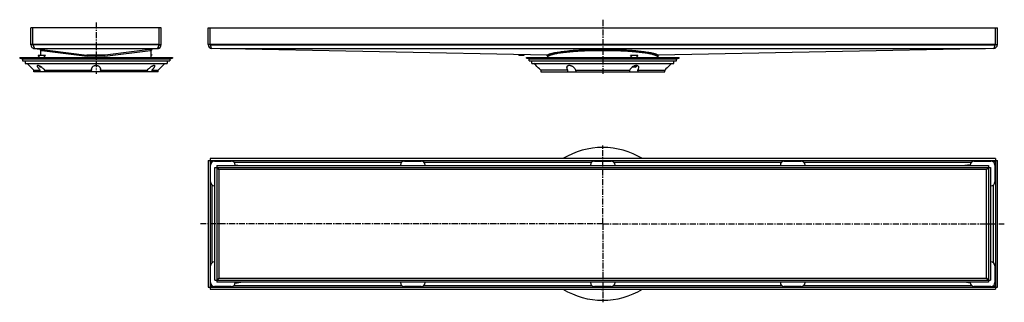
# Model space of a CAD drawing. Units: millimetres. Extents: x -389 to 609, y -108 to 178.
import ezdxf

# ---------------------------------------------------------------- set-up
doc = ezdxf.new("R2010")
doc.units = ezdxf.units.MM
doc.header["$LTSCALE"] = 16.335
doc.linetypes.add('CENTER', pattern=[0.6, 0.375, -0.075, 0.075, -0.075])
doc.layers.get('0').update_dxf_attribs({"linetype": 'CONTINUOUS'})
doc.layers.add('AXES', color=7, linetype='CONTINUOUS')

msp = doc.modelspace()

# ---------------------------------------------------------------- linework, layer by layer
at = {"color": 7, "linetype": 'Continuous'}
for p, q in [((-377.15, 152.63), (-377.15, 169.86)), ((-245.15, 169.86), (-377.15, 169.86)), ((-375.15, 152.63), (-375.15, 169.86)), ((-247.15, 152.63), (-247.15, 169.86)), ((-245.15, 152.63), (-245.15, 169.86)), ((-197.6, 152.82), (-197.6, 169.86)), ((-197.6, 169.86), (602.4, 169.86)), ((-195.6, 152.82), (-195.6, 169.86)), ((600.4, 152.82), (600.4, 169.86)), ((602.4, 152.82), (602.4, 169.86)), ((-375.15, 152.86), (-377.15, 152.86)), ((-375.15, 152.63), (-377.15, 152.63)), ((-375.15, 152.86), (-375.13, 152.82)), ((-374.3, 150.4), (-374.62, 148.91)), ((-248, 150.4), (-247.68, 148.91)), ((-247.18, 152.82), (-247.15, 152.86)), ((-247.15, 152.86), (-245.15, 152.86)), ((-247.15, 152.63), (-245.15, 152.63)), ((-195.6, 152.86), (-197.6, 152.86)), ((-195.6, 152.82), (-197.6, 152.82)), ((600.4, 152.86), (602.4, 152.86)), ((600.4, 152.82), (602.4, 152.82)), ((-373.64, 148.66), (-320.31, 142.08)), ((-373.21, 148.83), (-373.21, 148.82)), ((-373.15, 148.82), (-373.21, 148.82)), ((-373.18, 148.82), (-373.15, 148.82)), ((-367.15, 141.86), (-367.15, 146.86)), ((-248.66, 148.66), (-301.99, 142.08)), ((-255.15, 139.86), (-255.15, 146.86)), ((-255.15, 142.58), (-254.68, 142.52)), ((-255.15, 141.88), (-254.78, 141.82)), ((-254.68, 142.52), (-254.78, 141.82)), ((-249.15, 148.82), (-249.13, 148.82)), ((-249.09, 148.82), (-249.15, 148.82)), ((-249.09, 148.83), (-249.09, 148.82)), ((-194.44, 148.94), (-194.44, 148.91)), ((-194.43, 148.91), (-194.43, 148.91)), ((146.16, 142.08), (-193.68, 148.82)), ((117.4, 142.65), (117.4, 141.82)), ((122.4, 141.82), (117.4, 141.82)), ((122.4, 142.55), (122.4, 141.82)), ((146.4, 141.09), (146.4, 139.86)), ((258.4, 141.09), (258.4, 139.86)), ((598.48, 148.82), (258.64, 142.08)), ((599.24, 148.91), (599.23, 148.94)), ((599.23, 148.91), (599.23, 148.93)), ((-367.74, 129.86), (-368.14, 130.26)), ((-366.77, 130.26), (-368.14, 130.26)), ((-366.25, 129.86), (-367.74, 129.86)), ((232.55, 129.86), (232.29, 130.12)), ((236.15, 130.26), (232.47, 130.26)), ((235.75, 129.86), (232.55, 129.86)), ((235.75, 129.86), (236.15, 130.26)), ((236.15, 131.82), (236.15, 130.26)), ((-197.6, 35.29), (-197.6, -92.71)), ((-197.6, 35.29), (602.4, 35.29)), ((-195.6, 37.29), (-195.6, -94.71)), ((600.4, 37.29), (-195.6, 37.29)), ((-195.1, 13.79), (-195.1, 30.79)), ((-194.22, 34.3), (-194.23, 34.33)), ((-191.1, 34.79), (-174.1, 34.79)), ((-188.6, 30.29), (-188.6, -87.71)), ((-188.6, 30.29), (593.4, 30.29)), ((-170.12, 31.19), (-164.51, 30.29)), ((-170.1, 30.79), (-170.1, 30.29)), ((-2.6, 30.29), (-2.6, 30.79)), ((1.4, 34.79), (18.4, 34.79)), ((22.4, 30.79), (22.4, 30.29)), ((189.9, 30.29), (189.9, 30.79)), ((193.9, 34.79), (210.9, 34.79)), ((214.9, 30.79), (214.9, 30.29)), ((382.4, 30.29), (382.4, 30.79)), ((386.4, 34.79), (403.4, 34.79)), ((407.4, 30.79), (407.4, 30.29)), ((574.92, 31.19), (569.3, 30.29)), ((574.9, 30.29), (574.9, 30.79)), ((578.9, 34.79), (595.9, 34.79)), ((593.4, 30.29), (593.4, -87.71)), ((599.03, 34.33), (599.01, 34.3)), ((599.9, 30.79), (599.9, 13.79)), ((600.4, 37.29), (600.4, -94.71)), ((602.4, -92.71), (602.4, 35.29)), ((-190.6, -85.71), (-190.6, 28.29)), ((-190.6, 28.29), (595.4, 28.29)), ((595.4, 28.29), (595.4, -85.71)), ((-190.6, 9.79), (-191.1, 9.79)), ((595.9, 9.79), (595.4, 9.79)), ((-191.1, -67.21), (-190.6, -67.21)), ((595.4, -67.21), (595.9, -67.21)), ((-195.1, -88.21), (-195.1, -71.21)), ((599.9, -71.21), (599.9, -88.21)), ((-190.6, -85.71), (595.4, -85.71)), ((593.4, -87.71), (-188.6, -87.71)), ((-170.12, -88.62), (-164.51, -87.71)), ((-170.1, -87.71), (-170.1, -88.21)), ((-2.6, -88.21), (-2.6, -87.71)), ((22.4, -87.71), (22.4, -88.21)), ((189.9, -88.21), (189.9, -87.71)), ((214.9, -87.71), (214.9, -88.21)), ((382.4, -88.21), (382.4, -87.71)), ((407.4, -87.71), (407.4, -88.21)), ((574.92, -88.62), (569.3, -87.71)), ((574.9, -88.21), (574.9, -87.71)), ((-197.6, -92.71), (602.4, -92.71)), ((-195.6, -94.71), (600.4, -94.71)), ((-194.23, -91.76), (-194.22, -91.73)), ((-174.1, -92.21), (-191.1, -92.21)), ((18.4, -92.21), (1.4, -92.21)), ((210.9, -92.21), (193.9, -92.21)), ((403.4, -92.21), (386.4, -92.21)), ((595.9, -92.21), (578.9, -92.21)), ((599.01, -91.73), (599.03, -91.76))]:
    msp.add_line(p, q, dxfattribs=at)
at = {"color": 9, "linetype": 'Continuous'}
for p, q in [((-247.15, 152.86), (-375.15, 152.86)), ((-375.13, 152.82), (-247.18, 152.82)), ((600.4, 152.86), (-195.6, 152.86)), ((-195.46, 152.63), (600.25, 152.63)), ((-374.38, 148.82), (-373.21, 148.82)), ((-373.18, 148.82), (-249.13, 148.82)), ((-367.16, 147.09), (-366.25, 146.86)), ((-367.15, 146.86), (-366.25, 146.86)), ((-366.25, 146.86), (-320.21, 141.08)), ((-311.15, 139.86), (-311.15, 142.09)), ((-302.09, 141.08), (-256.05, 146.86)), ((-256.05, 146.86), (-255.14, 147.09)), ((-256.05, 146.86), (-255.15, 146.86)), ((-249.09, 148.82), (-247.92, 148.82)), ((-185.47, 148.66), (590.26, 148.66)), ((146.4, 141.09), (147.14, 141.08)), ((192.39, 146.86), (212.4, 146.86)), ((257.66, 141.08), (258.4, 141.09)), ((-193.64, 34.14), (-193.64, 33.88)), ((-1.51, 33.53), (-171.19, 33.53)), ((190.99, 33.53), (21.31, 33.53)), ((383.49, 33.53), (213.81, 33.53)), ((575.99, 33.53), (406.31, 33.53)), ((598.44, 33.88), (598.44, 34.14)), ((-186.6, 26.29), (-186.6, -83.71)), ((591.4, 26.29), (-186.6, 26.29)), ((591.4, -83.71), (591.4, 26.29)), ((-193.64, 10.7), (-193.64, -68.12)), ((598.44, -68.12), (598.44, 10.7)), ((-186.6, -83.71), (591.4, -83.71)), ((-193.64, -91.3), (-193.64, -91.57)), ((-171.19, -90.96), (-1.51, -90.96)), ((21.31, -90.96), (190.99, -90.96)), ((213.81, -90.96), (383.49, -90.96)), ((406.31, -90.96), (575.99, -90.96)), ((598.44, -91.57), (598.44, -91.3))]:
    msp.add_line(p, q, dxfattribs=at)
at = {"color": 7, "linetype": 'Continuous'}
for points in [[(-368.03, 147.97), (-368.01, 147.96), (-367.98, 147.96), (-367.95, 147.95), (-367.92, 147.95), (-367.89, 147.94), (-367.87, 147.93), (-367.84, 147.92), (-367.81, 147.91), (-367.79, 147.9), (-367.76, 147.89), (-367.73, 147.88), (-367.71, 147.87), (-367.68, 147.86), (-367.66, 147.84), (-367.63, 147.83), (-367.61, 147.81), (-367.59, 147.8), (-367.56, 147.78), (-367.54, 147.76), (-367.52, 147.75), (-367.5, 147.73), (-367.48, 147.71), (-367.46, 147.69), (-367.44, 147.67), (-367.42, 147.65), (-367.4, 147.63), (-367.38, 147.6), (-367.36, 147.58), (-367.34, 147.56), (-367.33, 147.54), (-367.31, 147.51), (-367.3, 147.49), (-367.28, 147.46), (-367.27, 147.44), (-367.26, 147.41), (-367.25, 147.39), (-367.23, 147.36), (-367.22, 147.33), (-367.21, 147.31), (-367.2, 147.28), (-367.2, 147.25), (-367.19, 147.23), (-367.18, 147.2), (-367.18, 147.17), (-367.17, 147.14), (-367.17, 147.11), (-367.16, 147.09)], [(-255.14, 147.09), (-255.13, 147.11), (-255.13, 147.14), (-255.12, 147.17), (-255.12, 147.2), (-255.11, 147.23), (-255.1, 147.25), (-255.1, 147.28), (-255.09, 147.31), (-255.08, 147.33), (-255.07, 147.36), (-255.06, 147.39), (-255.04, 147.41), (-255.03, 147.44), (-255.02, 147.46), (-255, 147.49), (-254.99, 147.51), (-254.97, 147.54), (-254.96, 147.56), (-254.94, 147.58), (-254.92, 147.6), (-254.9, 147.63), (-254.88, 147.65), (-254.87, 147.67), (-254.85, 147.69), (-254.82, 147.71), (-254.8, 147.73), (-254.78, 147.75), (-254.76, 147.76), (-254.74, 147.78), (-254.71, 147.8), (-254.69, 147.81), (-254.67, 147.83), (-254.64, 147.84), (-254.62, 147.86), (-254.59, 147.87), (-254.57, 147.88), (-254.54, 147.89), (-254.51, 147.9), (-254.49, 147.91), (-254.46, 147.92), (-254.43, 147.93), (-254.41, 147.94), (-254.38, 147.95), (-254.35, 147.95), (-254.32, 147.96), (-254.29, 147.96), (-254.27, 147.97)]]:
    msp.add_lwpolyline(points, dxfattribs=at)
for centre, radius, start, end in [((-373.15, 152.63), 4, 180, 262.96315), ((-373.15, 152.63), 2, 180, 222.61852), ((-249.15, 152.63), 4, 277.03685, 360), ((-249.15, 152.63), 2, 317.38148, 360), ((-193.6, 152.82), 4, 180, 268.86287), ((-193.6, 152.82), 2, 180, 220.92026), ((598.4, 152.82), 4, 271.13713, 360), ((598.4, 152.82), 2, 319.08027, 360), ((-373.15, 149.24), 0.417, 255.29671, 262.53848), ((-373.15, 149.22), 0.396, 262.6004, 266.35571), ((-369.15, 146.86), 2, 0, 6.50901), ((-253.15, 146.86), 2, 173.49099, 180), ((-249.15, 149.22), 0.399, 273.651, 281.13506), ((-249.16, 149.24), 0.422, 281.09671, 284.6903), ((145.4, 141.09), 1, 0, 88.86287), ((259.4, 141.09), 1, 91.13713, 180), ((-191.1, 30.79), 4, 90, 180), ((-174.1, 30.79), 4, 0, 90), ((1.4, 30.79), 4, 90, 180), ((18.4, 30.79), 4, 0, 90), ((193.9, 30.79), 4, 90, 180), ((210.9, 30.79), 4, 0, 90), ((386.4, 30.79), 4, 90, 180), ((403.4, 30.79), 4, 0, 90), ((578.9, 30.79), 4, 90, 180), ((595.9, 30.79), 4, 0, 90), ((-191.1, 13.79), 4, 180, 270), ((595.9, 13.79), 4, 270, 360), ((-191.1, -71.21), 4, 90, 180), ((595.9, -71.21), 4, 0, 90), ((-191.1, -88.21), 4, 180, 270), ((-174.1, -88.21), 4, 270, 360), ((1.4, -88.21), 4, 180, 270), ((18.4, -88.21), 4, 270, 360), ((193.9, -88.21), 4, 180, 270), ((210.9, -88.21), 4, 270, 360), ((386.4, -88.21), 4, 180, 270), ((403.4, -88.21), 4, 270, 360), ((578.9, -88.21), 4, 180, 270), ((595.9, -88.21), 4, 270, 360)]:
    msp.add_arc(centre, radius, start, end, dxfattribs=at)
at = {"color": 9, "linetype": 'Continuous'}
for centre, radius, start, end in [((-311.19, -2686.51), 2828.6, 89.99921, 90.18482), ((-311.19, -2588.57), 2729.66, 89.99918, 90.18941), ((-311.14, -2705.07), 2847.16, 89.81579, 90.00019), ((-311.14, -2606.73), 2747.82, 89.81122, 90.0002), ((202.4, -306.92), 454.88, 88.71738, 91.28262), ((202.4, -72.49), 219.58, 87.38885, 92.61115)]:
    msp.add_arc(centre, radius, start, end, dxfattribs=at)
at = {"color": 7, "linetype": 'Continuous'}
for centre, start_param, end_param in [((-284.69, 33.29), 0.434664, 0.442679), ((689.48, 33.29), 2.698914, 2.706929), ((-284.69, -90.71), -0.442679, -0.434664), ((689.48, -90.71), -2.706929, -2.698914)]:
    msp.add_ellipse(centre, major_axis=(100.76, 0), ratio=0.019849, start_param=start_param, end_param=end_param, dxfattribs=at)
for points, knots in [([(-375.13, 152.82), (-375.05, 152.58), (-374.89, 152.09), (-374.66, 151.38), (-374.46, 150.82), (-374.3, 150.4), (-374.19, 150.12), (-374.07, 149.86), (-373.96, 149.62), (-373.84, 149.41), (-373.72, 149.23), (-373.61, 149.08), (-373.49, 148.97), (-373.38, 148.88), (-373.29, 148.85), (-373.25, 148.84)], [0, 0, 0, 0, 0.173274, 0.340951, 0.497901, 0.570865, 0.639456, 0.70322, 0.761776, 0.814843, 0.862272, 0.904057, 0.940448, 0.972057, 1, 1, 1, 1]), ([(-249.05, 148.84), (-249.01, 148.85), (-248.92, 148.88), (-248.81, 148.97), (-248.69, 149.08), (-248.58, 149.23), (-248.46, 149.41), (-248.34, 149.62), (-248.23, 149.86), (-248.11, 150.12), (-248, 150.4), (-247.84, 150.82), (-247.64, 151.38), (-247.41, 152.09), (-247.25, 152.58), (-247.18, 152.82)], [0, 0, 0, 0, 0.027943, 0.059552, 0.095943, 0.137728, 0.185157, 0.238224, 0.29678, 0.360544, 0.429135, 0.502099, 0.659049, 0.826726, 1, 1, 1, 1]), ([(-195.6, 152.86), (-195.59, 152.84), (-195.54, 152.77), (-195.49, 152.69), (-195.46, 152.63)], [0, 0, 0, 0, 0.250921, 1, 1, 1, 1]), ([(-195.46, 152.63), (-195.34, 152.25), (-195.16, 151.68), (-194.95, 150.94), (-194.81, 150.43), (-194.69, 149.96), (-194.59, 149.55), (-194.5, 149.21), (-194.45, 149), (-194.43, 148.91)], [0, 0, 0, 0, 0.312652, 0.46115, 0.600115, 0.726329, 0.836769, 0.92874, 1, 1, 1, 1]), ([(599.23, 148.93), (599.25, 149.02), (599.3, 149.22), (599.38, 149.56), (599.49, 149.97), (599.61, 150.44), (599.75, 150.95), (599.96, 151.69), (600.13, 152.25), (600.25, 152.63)], [0, 0, 0, 0, 0.072051, 0.164528, 0.275204, 0.401415, 0.540172, 0.688313, 1, 1, 1, 1]), ([(600.25, 152.63), (600.26, 152.65), (600.31, 152.73), (600.36, 152.8), (600.4, 152.86)], [0, 0, 0, 0, 0.249079, 1, 1, 1, 1]), ([(-373.21, 148.82), (-373.26, 148.82), (-373.35, 148.83), (-373.46, 148.84), (-373.56, 148.85), (-373.64, 148.86), (-373.72, 148.87), (-373.81, 148.88), (-373.9, 148.89), (-374, 148.9), (-374.1, 148.9), (-374.2, 148.91), (-374.3, 148.91), (-374.44, 148.91), (-374.55, 148.91), (-374.62, 148.91)], [0, 0, 0, 0, 0.093625, 0.194089, 0.246413, 0.301929, 0.360778, 0.422475, 0.487931, 0.556675, 0.627764, 0.700917, 0.775385, 0.850331, 1, 1, 1, 1]), ([(-320.21, 141.08), (-320.21, 141.14), (-320.2, 141.27), (-320.2, 141.45), (-320.21, 141.62), (-320.22, 141.75), (-320.23, 141.84), (-320.23, 141.9), (-320.24, 141.95), (-320.26, 141.99), (-320.27, 142.03), (-320.28, 142.05), (-320.3, 142.07), (-320.31, 142.08), (-320.31, 142.08)], [0, 0, 0, 0, 0.187845, 0.368537, 0.535542, 0.682878, 0.747533, 0.805432, 0.85613, 0.899301, 0.934786, 0.96271, 0.98377, 1, 1, 1, 1]), ([(-302.09, 141.08), (-302.09, 141.14), (-302.1, 141.27), (-302.1, 141.45), (-302.09, 141.62), (-302.09, 141.75), (-302.08, 141.84), (-302.07, 141.9), (-302.06, 141.95), (-302.04, 141.99), (-302.03, 142.03), (-302.02, 142.05), (-302, 142.07), (-301.99, 142.08), (-301.99, 142.08)], [0, 0, 0, 0, 0.187867, 0.368578, 0.535596, 0.682938, 0.747591, 0.805487, 0.856179, 0.899341, 0.934815, 0.962727, 0.983776, 1, 1, 1, 1]), ([(-247.68, 148.91), (-247.82, 148.91), (-248, 148.91), (-248.21, 148.9), (-248.31, 148.9), (-248.4, 148.89), (-248.49, 148.88), (-248.58, 148.87), (-248.66, 148.86), (-248.74, 148.85), (-248.84, 148.84), (-248.95, 148.83), (-249.04, 148.82), (-249.09, 148.82)], [0, 0, 0, 0, 0.299038, 0.37223, 0.44329, 0.512051, 0.577501, 0.639198, 0.698056, 0.753574, 0.805905, 0.90637, 1, 1, 1, 1]), ([(147.14, 141.08), (147.14, 141.14), (147.12, 141.27), (147.06, 141.46), (146.97, 141.63), (146.85, 141.78), (146.7, 141.91), (146.53, 142), (146.35, 142.06), (146.22, 142.08), (146.16, 142.08)], [0, 0, 0, 0, 0.125425, 0.250958, 0.37646, 0.5018, 0.626868, 0.751595, 0.87596, 1, 1, 1, 1]), ([(257.66, 141.08), (257.66, 141.14), (257.67, 141.27), (257.73, 141.46), (257.82, 141.63), (257.94, 141.78), (258.09, 141.91), (258.26, 142), (258.44, 142.06), (258.57, 142.08), (258.64, 142.08)], [0, 0, 0, 0, 0.125425, 0.250958, 0.37646, 0.501799, 0.626867, 0.751594, 0.87596, 1, 1, 1, 1]), ([(-195.6, 35.26), (-195.6, 35.22), (-195.6, 35.15), (-195.57, 35), (-195.49, 34.81), (-195.34, 34.6), (-195.15, 34.38), (-194.91, 34.17), (-194.63, 33.96), (-194.33, 33.75), (-194.11, 33.61), (-194, 33.54)], [0, 0, 0, 0, 0.044829, 0.090373, 0.186286, 0.292435, 0.41111, 0.542703, 0.686174, 0.839522, 1, 1, 1, 1]), ([(-194.23, 34.33), (-194.28, 34.4), (-194.37, 34.53), (-194.52, 34.72), (-194.67, 34.89), (-194.82, 35.03), (-194.98, 35.14), (-195.13, 35.22), (-195.29, 35.27), (-195.4, 35.29), (-195.46, 35.29)], [0, 0, 0, 0, 0.158068, 0.306597, 0.444716, 0.572135, 0.689387, 0.797883, 0.900221, 1, 1, 1, 1]), ([(-193.96, 33.58), (-193.98, 33.6), (-194.02, 33.63), (-194.07, 33.68), (-194.12, 33.74), (-194.17, 33.79), (-194.21, 33.85), (-194.26, 33.91), (-194.3, 33.98), (-194.33, 34.04), (-194.36, 34.11), (-194.39, 34.18), (-194.41, 34.25), (-194.43, 34.32), (-194.44, 34.4), (-194.44, 34.47), (-194.44, 34.54), (-194.44, 34.59), (-194.44, 34.62)], [0, 0, 0, 0, 0.062492, 0.124944, 0.187364, 0.249766, 0.312154, 0.374534, 0.436933, 0.499358, 0.56183, 0.624331, 0.68687, 0.749449, 0.812068, 0.874705, 0.937353, 1, 1, 1, 1]), ([(-193.64, 34.14), (-193.69, 34.14), (-193.8, 34.16), (-193.95, 34.2), (-194.09, 34.26), (-194.19, 34.3), (-194.23, 34.33)], [0, 0, 0, 0, 0.253389, 0.505109, 0.754202, 1, 1, 1, 1]), ([(-193.85, 33.69), (-193.89, 33.74), (-194.01, 33.94), (-194.13, 34.15), (-194.22, 34.3)], [0, 0, 0, 0, 0.264253, 1, 1, 1, 1]), ([(598.44, 34.14), (598.49, 34.14), (598.59, 34.16), (598.75, 34.2), (598.89, 34.26), (598.98, 34.3), (599.03, 34.33)], [0, 0, 0, 0, 0.253389, 0.505109, 0.754202, 1, 1, 1, 1]), ([(599.01, 34.3), (598.98, 34.25), (598.87, 34.05), (598.74, 33.84), (598.65, 33.69)], [0, 0, 0, 0, 0.235487, 1, 1, 1, 1]), ([(599.24, 34.62), (599.24, 34.57), (599.24, 34.49), (599.23, 34.4), (599.22, 34.32), (599.21, 34.25), (599.18, 34.18), (599.16, 34.11), (599.13, 34.04), (599.09, 33.98), (599.05, 33.91), (599.01, 33.85), (598.96, 33.79), (598.92, 33.74), (598.86, 33.68), (598.81, 33.63), (598.77, 33.6), (598.76, 33.58)], [0, 0, 0, 0, 0.125265, 0.187906, 0.250526, 0.313111, 0.375651, 0.438151, 0.500618, 0.563046, 0.625441, 0.687825, 0.750217, 0.812623, 0.875048, 0.937504, 1, 1, 1, 1]), ([(598.8, 33.54), (598.91, 33.61), (599.12, 33.75), (599.43, 33.96), (599.7, 34.17), (599.94, 34.38), (600.14, 34.6), (600.28, 34.81), (600.36, 35), (600.39, 35.15), (600.4, 35.22), (600.4, 35.26)], [0, 0, 0, 0, 0.160478, 0.313826, 0.457297, 0.588891, 0.707565, 0.813714, 0.909627, 0.955171, 1, 1, 1, 1]), ([(600.25, 35.29), (600.2, 35.29), (600.09, 35.27), (599.93, 35.22), (599.77, 35.14), (599.62, 35.03), (599.47, 34.89), (599.32, 34.72), (599.17, 34.53), (599.07, 34.4), (599.03, 34.33)], [0, 0, 0, 0, 0.099779, 0.202117, 0.310613, 0.427865, 0.555284, 0.693403, 0.841932, 1, 1, 1, 1]), ([(-188.6, 28.29), (-188.6, 28.24), (-188.6, 28.16), (-188.57, 28.03), (-188.52, 27.91), (-188.45, 27.78), (-188.37, 27.66), (-188.26, 27.53), (-188.15, 27.41), (-188.02, 27.28), (-187.87, 27.16), (-187.66, 26.99), (-187.36, 26.78), (-186.99, 26.53), (-186.73, 26.37), (-186.6, 26.29)], [0, 0, 0, 0, 0.042834, 0.086664, 0.132367, 0.180657, 0.232097, 0.287004, 0.345496, 0.407568, 0.473091, 0.541833, 0.687608, 0.841659, 1, 1, 1, 1]), ([(-188.6, 28.29), (-188.56, 28.29), (-188.48, 28.28), (-188.35, 28.25), (-188.22, 28.2), (-188.1, 28.13), (-187.97, 28.05), (-187.85, 27.95), (-187.72, 27.83), (-187.6, 27.7), (-187.47, 27.55), (-187.3, 27.34), (-187.1, 27.05), (-186.85, 26.67), (-186.69, 26.42), (-186.6, 26.29)], [0, 0, 0, 0, 0.042834, 0.086664, 0.132367, 0.180657, 0.232097, 0.287004, 0.345496, 0.407568, 0.473091, 0.541833, 0.687608, 0.841659, 1, 1, 1, 1]), ([(593.4, 28.29), (593.36, 28.29), (593.27, 28.28), (593.14, 28.25), (593.02, 28.2), (592.89, 28.13), (592.77, 28.05), (592.64, 27.95), (592.52, 27.83), (592.39, 27.7), (592.27, 27.55), (592.1, 27.34), (591.89, 27.05), (591.64, 26.67), (591.48, 26.42), (591.4, 26.29)], [0, 0, 0, 0, 0.042834, 0.086664, 0.132367, 0.180657, 0.232097, 0.287004, 0.345496, 0.407568, 0.473091, 0.541833, 0.687608, 0.841659, 1, 1, 1, 1]), ([(593.4, 28.29), (593.4, 28.24), (593.39, 28.16), (593.36, 28.03), (593.31, 27.91), (593.25, 27.78), (593.16, 27.66), (593.06, 27.53), (592.94, 27.41), (592.81, 27.28), (592.66, 27.16), (592.45, 26.99), (592.16, 26.78), (591.79, 26.53), (591.53, 26.37), (591.4, 26.29)], [0, 0, 0, 0, 0.042834, 0.086664, 0.132367, 0.180657, 0.232097, 0.287004, 0.345496, 0.407568, 0.473091, 0.541833, 0.687608, 0.841659, 1, 1, 1, 1]), ([(-188.6, -85.71), (-188.56, -85.71), (-188.48, -85.71), (-188.35, -85.68), (-188.22, -85.63), (-188.1, -85.56), (-187.97, -85.48), (-187.85, -85.38), (-187.72, -85.26), (-187.6, -85.13), (-187.47, -84.98), (-187.3, -84.77), (-187.1, -84.47), (-186.85, -84.1), (-186.69, -83.84), (-186.6, -83.71)], [0, 0, 0, 0, 0.042834, 0.086664, 0.132367, 0.180657, 0.232097, 0.287004, 0.345496, 0.407568, 0.473091, 0.541833, 0.687608, 0.841659, 1, 1, 1, 1]), ([(-188.6, -85.71), (-188.6, -85.67), (-188.6, -85.59), (-188.57, -85.46), (-188.52, -85.34), (-188.45, -85.21), (-188.37, -85.09), (-188.26, -84.96), (-188.15, -84.84), (-188.02, -84.71), (-187.87, -84.59), (-187.66, -84.42), (-187.36, -84.21), (-186.99, -83.96), (-186.73, -83.8), (-186.6, -83.71)], [0, 0, 0, 0, 0.042834, 0.086664, 0.132367, 0.180657, 0.232097, 0.287004, 0.345496, 0.407568, 0.473091, 0.541833, 0.687608, 0.841659, 1, 1, 1, 1]), ([(593.4, -85.71), (593.4, -85.67), (593.39, -85.59), (593.36, -85.46), (593.31, -85.34), (593.25, -85.21), (593.16, -85.09), (593.06, -84.96), (592.94, -84.84), (592.81, -84.71), (592.66, -84.59), (592.45, -84.42), (592.16, -84.21), (591.79, -83.96), (591.53, -83.8), (591.4, -83.71)], [0, 0, 0, 0, 0.042834, 0.086664, 0.132367, 0.180657, 0.232097, 0.287004, 0.345496, 0.407568, 0.473091, 0.541833, 0.687608, 0.841659, 1, 1, 1, 1]), ([(593.4, -85.71), (593.36, -85.71), (593.27, -85.71), (593.14, -85.68), (593.02, -85.63), (592.89, -85.56), (592.77, -85.48), (592.64, -85.38), (592.52, -85.26), (592.39, -85.13), (592.27, -84.98), (592.1, -84.77), (591.89, -84.47), (591.64, -84.1), (591.48, -83.84), (591.4, -83.71)], [0, 0, 0, 0, 0.042834, 0.086664, 0.132367, 0.180657, 0.232097, 0.287004, 0.345496, 0.407568, 0.473091, 0.541833, 0.687608, 0.841659, 1, 1, 1, 1]), ([(-194, -90.97), (-194.11, -91.04), (-194.33, -91.18), (-194.63, -91.39), (-194.91, -91.6), (-195.15, -91.81), (-195.34, -92.03), (-195.49, -92.24), (-195.57, -92.43), (-195.6, -92.58), (-195.6, -92.65), (-195.6, -92.69)], [0, 0, 0, 0, 0.160478, 0.313826, 0.457297, 0.588891, 0.707565, 0.813714, 0.909627, 0.955171, 1, 1, 1, 1]), ([(-195.46, -92.71), (-195.4, -92.71), (-195.29, -92.7), (-195.13, -92.65), (-194.98, -92.57), (-194.82, -92.46), (-194.67, -92.32), (-194.52, -92.15), (-194.37, -91.96), (-194.28, -91.83), (-194.23, -91.76)], [0, 0, 0, 0, 0.099779, 0.202117, 0.310613, 0.427865, 0.555284, 0.693403, 0.841932, 1, 1, 1, 1]), ([(-194.44, -92.05), (-194.44, -92), (-194.44, -91.92), (-194.44, -91.82), (-194.43, -91.75), (-194.41, -91.68), (-194.39, -91.61), (-194.36, -91.54), (-194.33, -91.47), (-194.3, -91.4), (-194.26, -91.34), (-194.21, -91.28), (-194.17, -91.22), (-194.12, -91.17), (-194.07, -91.11), (-194.02, -91.06), (-193.98, -91.03), (-193.96, -91.01)], [0, 0, 0, 0, 0.125265, 0.187906, 0.250526, 0.313111, 0.375651, 0.438151, 0.500618, 0.563046, 0.625441, 0.687825, 0.750217, 0.812623, 0.875048, 0.937504, 1, 1, 1, 1]), ([(-193.64, -91.57), (-193.69, -91.57), (-193.8, -91.59), (-193.95, -91.63), (-194.09, -91.69), (-194.19, -91.73), (-194.23, -91.76)], [0, 0, 0, 0, 0.253389, 0.505109, 0.754202, 1, 1, 1, 1]), ([(-194.22, -91.73), (-194.19, -91.68), (-194.07, -91.48), (-193.95, -91.27), (-193.85, -91.12)], [0, 0, 0, 0, 0.235487, 1, 1, 1, 1]), ([(598.44, -91.57), (598.49, -91.57), (598.59, -91.59), (598.75, -91.63), (598.89, -91.69), (598.98, -91.73), (599.03, -91.76)], [0, 0, 0, 0, 0.253389, 0.505109, 0.754202, 1, 1, 1, 1]), ([(598.65, -91.12), (598.68, -91.17), (598.8, -91.37), (598.93, -91.58), (599.01, -91.73)], [0, 0, 0, 0, 0.264253, 1, 1, 1, 1]), ([(598.76, -91.01), (598.77, -91.03), (598.81, -91.06), (598.86, -91.11), (598.92, -91.17), (598.96, -91.22), (599.01, -91.28), (599.05, -91.34), (599.09, -91.4), (599.13, -91.47), (599.16, -91.54), (599.18, -91.61), (599.2, -91.68), (599.22, -91.75), (599.23, -91.82), (599.24, -91.9), (599.24, -91.97), (599.24, -92.02), (599.24, -92.05)], [0, 0, 0, 0, 0.062492, 0.124944, 0.187364, 0.249766, 0.312154, 0.374534, 0.436933, 0.499358, 0.56183, 0.624331, 0.68687, 0.749449, 0.812068, 0.874705, 0.937353, 1, 1, 1, 1]), ([(600.4, -92.69), (600.4, -92.65), (600.39, -92.58), (600.36, -92.43), (600.28, -92.24), (600.14, -92.03), (599.94, -91.81), (599.7, -91.6), (599.43, -91.39), (599.12, -91.18), (598.91, -91.04), (598.8, -90.97)], [0, 0, 0, 0, 0.044829, 0.090373, 0.186286, 0.292435, 0.41111, 0.542703, 0.686174, 0.839522, 1, 1, 1, 1]), ([(599.03, -91.76), (599.07, -91.83), (599.17, -91.96), (599.32, -92.15), (599.47, -92.32), (599.62, -92.46), (599.77, -92.57), (599.93, -92.65), (600.09, -92.7), (600.2, -92.71), (600.25, -92.71)], [0, 0, 0, 0, 0.158068, 0.306597, 0.444716, 0.572135, 0.689387, 0.797883, 0.900221, 1, 1, 1, 1])]:
    msp.add_open_spline(points, degree=3, knots=knots, dxfattribs=at)
at = {"color": 9, "linetype": 'Continuous'}
for points, knots in [([(-366.25, 146.86), (-366.25, 146.92), (-366.26, 147.04), (-366.31, 147.22), (-366.38, 147.38), (-366.49, 147.53), (-366.62, 147.65), (-366.77, 147.75), (-366.94, 147.82), (-367.05, 147.85), (-367.11, 147.85)], [0, 0, 0, 0, 0.126022, 0.251835, 0.377345, 0.502494, 0.627275, 0.751726, 0.875929, 1, 1, 1, 1]), ([(-256.05, 146.86), (-256.05, 146.92), (-256.04, 147.04), (-255.99, 147.22), (-255.92, 147.38), (-255.81, 147.53), (-255.68, 147.65), (-255.53, 147.75), (-255.37, 147.82), (-255.25, 147.85), (-255.19, 147.85)], [0, 0, 0, 0, 0.126022, 0.251835, 0.377345, 0.502494, 0.627275, 0.751726, 0.875929, 1, 1, 1, 1]), ([(146.16, 142.08), (146.29, 142.17), (146.57, 142.36), (147.05, 142.62), (147.61, 142.88), (148.25, 143.13), (148.97, 143.39), (149.77, 143.64), (150.64, 143.88), (151.59, 144.12), (152.62, 144.36), (154.12, 144.68), (156.18, 145.06), (158.86, 145.48), (161.8, 145.88), (164.97, 146.25), (168.37, 146.58), (171.97, 146.89), (175.75, 147.16), (179.7, 147.39), (185.2, 147.66), (189.39, 147.79), (192.22, 147.85)], [0, 0, 0, 0, 0.010199, 0.021872, 0.035069, 0.04982, 0.066137, 0.084022, 0.103468, 0.124464, 0.14699, 0.171026, 0.223513, 0.281679, 0.345229, 0.413824, 0.48709, 0.564621, 0.645977, 0.730693, 0.818279, 1, 1, 1, 1]), ([(147.14, 141.08), (147.26, 141.17), (147.54, 141.36), (148.01, 141.62), (148.56, 141.88), (149.18, 142.14), (149.89, 142.39), (150.67, 142.64), (151.53, 142.88), (152.46, 143.13), (153.47, 143.36), (154.95, 143.68), (156.97, 144.07), (159.6, 144.49), (162.49, 144.88), (165.61, 145.25), (168.95, 145.59), (172.49, 145.9), (176.21, 146.17), (180.08, 146.4), (185.49, 146.66), (189.61, 146.8), (192.39, 146.86)], [0, 0, 0, 0, 0.010216, 0.021897, 0.035096, 0.049845, 0.066156, 0.084033, 0.10347, 0.124455, 0.146971, 0.170996, 0.223463, 0.281612, 0.345148, 0.413734, 0.486999, 0.564532, 0.645897, 0.730627, 0.818231, 1, 1, 1, 1]), ([(192.39, 146.86), (192.39, 146.98), (192.38, 147.15), (192.36, 147.37), (192.34, 147.52), (192.31, 147.64), (192.29, 147.73), (192.27, 147.78), (192.25, 147.81), (192.23, 147.84), (192.22, 147.85), (192.22, 147.85)], [0, 0, 0, 0, 0.347478, 0.507642, 0.651949, 0.776022, 0.876357, 0.916894, 0.95084, 0.978346, 1, 1, 1, 1]), ([(212.4, 146.86), (212.4, 146.98), (212.41, 147.15), (212.44, 147.37), (212.46, 147.52), (212.48, 147.64), (212.51, 147.73), (212.53, 147.78), (212.55, 147.81), (212.56, 147.84), (212.57, 147.85), (212.58, 147.85)], [0, 0, 0, 0, 0.347478, 0.507642, 0.651949, 0.776022, 0.876357, 0.916894, 0.95084, 0.978346, 1, 1, 1, 1]), ([(212.4, 146.86), (215.18, 146.8), (219.3, 146.66), (224.71, 146.4), (228.59, 146.17), (232.31, 145.9), (235.85, 145.59), (239.19, 145.25), (242.31, 144.88), (245.19, 144.49), (247.82, 144.07), (249.85, 143.68), (251.33, 143.36), (252.33, 143.13), (253.27, 142.88), (254.12, 142.64), (254.91, 142.39), (255.61, 142.14), (256.24, 141.88), (256.79, 141.62), (257.26, 141.36), (257.54, 141.17), (257.66, 141.08)], [0, 0, 0, 0, 0.181768, 0.269373, 0.354103, 0.435468, 0.513001, 0.586266, 0.654852, 0.718388, 0.776537, 0.829004, 0.853029, 0.875545, 0.89653, 0.915967, 0.933844, 0.950155, 0.964904, 0.978103, 0.989784, 1, 1, 1, 1]), ([(212.58, 147.85), (215.41, 147.79), (219.6, 147.66), (225.1, 147.39), (229.04, 147.16), (232.82, 146.89), (236.42, 146.58), (239.82, 146.25), (243, 145.88), (245.93, 145.48), (248.61, 145.06), (250.67, 144.68), (252.18, 144.36), (253.2, 144.12), (254.15, 143.88), (255.03, 143.64), (255.83, 143.39), (256.54, 143.13), (257.18, 142.88), (257.74, 142.62), (258.22, 142.36), (258.51, 142.17), (258.64, 142.08)], [0, 0, 0, 0, 0.181721, 0.269307, 0.354023, 0.435379, 0.51291, 0.586176, 0.654771, 0.718321, 0.776487, 0.828974, 0.85301, 0.875536, 0.896532, 0.915978, 0.933863, 0.95018, 0.964931, 0.978128, 0.989801, 1, 1, 1, 1])]:
    msp.add_open_spline(points, degree=3, knots=knots, dxfattribs=at)
at = {"layer": 'AXES', "color": 7, "linetype": 'CENTER'}
for p, q in [((-311.15, 175.21), (-311.15, 123.16)), ((202.4, 177.94), (202.4, 123.16)), ((202.4, -28.71), (202.4, 50.66)), ((202.4, -28.71), (-205.15, -28.71)), ((202.4, -28.71), (202.4, -108.09)), ((202.4, -28.71), (609.39, -28.71))]:
    msp.add_line(p, q, dxfattribs=at)
at = {"layer": 'AXES', "color": 7, "linetype": 'Continuous'}
for p, q in [((-388.53, 139.86), (-388.53, 139.16)), ((-388.53, 139.86), (-233.78, 139.86)), ((-369.89, 141.56), (-369.89, 141.86)), ((-362.39, 141.86), (-369.89, 141.86)), ((-368.19, 139.86), (-369.89, 141.56)), ((-362.39, 141.56), (-369.89, 141.56)), ((-364.09, 139.86), (-362.39, 141.56)), ((-362.39, 141.56), (-362.39, 141.86)), ((-233.78, 139.86), (-233.78, 139.16)), ((125.02, 139.16), (125.02, 139.86)), ((125.02, 139.86), (279.77, 139.86)), ((237.9, 141.86), (230.4, 141.86)), ((230.4, 141.86), (230.4, 141.56)), ((237.9, 141.56), (230.4, 141.56)), ((232.1, 139.86), (230.4, 141.56)), ((237.9, 141.56), (236.2, 139.86)), ((237.9, 141.86), (237.9, 141.56)), ((279.77, 139.16), (279.77, 139.86)), ((-388.53, 139.16), (-385.83, 138.46)), ((-388.53, 139.16), (-233.78, 139.16)), ((-385.83, 138.46), (-385.83, 136.46)), ((-385.83, 138.46), (-236.48, 138.46)), ((-385.83, 136.46), (-236.48, 136.46)), ((-383.13, 136.46), (-383.13, 133.76)), ((-383.13, 133.76), (-239.18, 133.76)), ((-381, 133.76), (-374.15, 126.91)), ((-368.14, 130.26), (-368.14, 131.17)), ((-248.15, 126.91), (-241.3, 133.76)), ((-239.18, 136.46), (-239.18, 133.76)), ((-236.48, 138.46), (-233.78, 139.16)), ((-236.48, 138.46), (-236.48, 136.46)), ((127.72, 138.46), (125.02, 139.16)), ((125.02, 139.16), (279.77, 139.16)), ((127.72, 136.46), (127.72, 138.46)), ((127.72, 138.46), (277.07, 138.46)), ((127.72, 136.46), (277.07, 136.46)), ((130.42, 133.76), (130.42, 136.46)), ((130.42, 133.76), (274.37, 133.76)), ((134.48, 131.82), (132.54, 133.76)), ((236.15, 130.26), (236.15, 131.82)), ((270.31, 131.82), (272.25, 133.76)), ((274.37, 133.76), (274.37, 136.46)), ((277.07, 138.46), (279.77, 139.16)), ((277.07, 136.46), (277.07, 138.46)), ((-374.15, 125.16), (-374.15, 126.91)), ((-374.15, 126.91), (-367.86, 126.91)), ((-248.15, 125.16), (-374.15, 125.16)), ((-367.89, 125.16), (-367.86, 126.91)), ((-363.27, 126.91), (-315.73, 126.91)), ((-363.27, 126.91), (-363.23, 125.16)), ((-315.81, 125.16), (-315.73, 126.91)), ((-306.57, 126.91), (-259.03, 126.91)), ((-306.57, 126.91), (-306.49, 125.16)), ((-259.07, 125.16), (-259.03, 126.91)), ((-254.44, 126.91), (-248.15, 126.91)), ((-254.44, 126.91), (-254.41, 125.16)), ((-248.15, 125.16), (-248.15, 126.91)), ((167.01, 126.91), (139.56, 126.91)), ((139.56, 126.91), (139.57, 125.16)), ((139.57, 125.16), (265.23, 125.16)), ((166.95, 125.16), (167.01, 126.91)), ((174.95, 126.91), (229.84, 126.91)), ((174.95, 126.91), (175.02, 125.16)), ((229.78, 125.16), (229.84, 126.91)), ((237.78, 126.91), (265.23, 126.91)), ((237.78, 126.91), (237.85, 125.16)), ((265.23, 125.16), (265.23, 126.91))]:
    msp.add_line(p, q, dxfattribs=at)
for centre, radius, start, end in [((4.66, -7.49), 190.42, 44.89225, 47.02052), ((400.13, -7.49), 190.42, 132.97948, 135.10775), ((-311.11, 127.37), 4.65, 177.54196, 185.76184), ((-311.17, 127.37), 4.62, 354.21747, 2.47657), ((202.4, -28.71), 77.38, 58.54204, 121.45796), ((202.4, -28.71), 77.38, 238.54204, 301.45796), ((202.4, -91.46), 4, 234.35635, 305.64365)]:
    msp.add_arc(centre, radius, start, end, dxfattribs=at)
for points, knots in [([(-367.86, 126.91), (-368.22, 127.31), (-368.74, 127.91), (-369.36, 128.72), (-369.76, 129.31), (-370.1, 129.86), (-370.37, 130.38), (-370.52, 130.79), (-370.58, 131.09), (-370.59, 131.23), (-370.58, 131.29)], [0, 0, 0, 0, 0.308749, 0.453305, 0.589144, 0.714234, 0.826125, 0.922057, 0.963336, 1, 1, 1, 1]), ([(-370.58, 131.29), (-370.58, 131.37), (-370.56, 131.48), (-370.49, 131.61), (-370.43, 131.69), (-370.34, 131.75), (-370.23, 131.79), (-370.1, 131.82), (-370.02, 131.82), (-369.97, 131.82)], [0, 0, 0, 0, 0.24728, 0.360221, 0.471262, 0.585855, 0.709433, 0.846533, 1, 1, 1, 1]), ([(-369.97, 131.82), (-369.86, 131.82), (-369.62, 131.79), (-369.25, 131.69), (-368.83, 131.52), (-368.22, 131.23), (-367.44, 130.76), (-366.52, 130.09), (-365.62, 129.35), (-364.51, 128.32), (-363.74, 127.48), (-363.27, 126.91)], [0, 0, 0, 0, 0.038551, 0.084826, 0.137914, 0.19648, 0.324692, 0.460819, 0.599292, 0.736728, 1, 1, 1, 1]), ([(-315.75, 127.57), (-315.74, 127.82), (-315.68, 128.32), (-315.46, 129.05), (-315.1, 129.75), (-314.6, 130.4), (-313.94, 130.97), (-313.13, 131.44), (-312.18, 131.75), (-311.5, 131.82), (-311.15, 131.82)], [0, 0, 0, 0, 0.107485, 0.216311, 0.328311, 0.445602, 0.570465, 0.704832, 0.849043, 1, 1, 1, 1]), ([(-311.15, 131.82), (-310.8, 131.82), (-310.12, 131.75), (-309.17, 131.44), (-308.36, 130.97), (-307.7, 130.4), (-307.2, 129.75), (-306.84, 129.05), (-306.62, 128.32), (-306.56, 127.82), (-306.55, 127.57)], [0, 0, 0, 0, 0.150957, 0.295166, 0.429531, 0.554391, 0.671682, 0.783682, 0.892511, 1, 1, 1, 1]), ([(-259.03, 126.91), (-258.56, 127.48), (-257.79, 128.32), (-256.68, 129.35), (-255.78, 130.09), (-254.86, 130.76), (-254.08, 131.23), (-253.47, 131.52), (-253.06, 131.69), (-252.68, 131.79), (-252.44, 131.82), (-252.33, 131.82)], [0, 0, 0, 0, 0.263266, 0.4007, 0.539173, 0.6753, 0.803515, 0.862082, 0.915171, 0.961448, 1, 1, 1, 1]), ([(-251.72, 131.29), (-251.71, 131.23), (-251.72, 131.09), (-251.78, 130.79), (-251.93, 130.38), (-252.2, 129.86), (-252.54, 129.31), (-252.94, 128.72), (-253.56, 127.91), (-254.08, 127.31), (-254.44, 126.91)], [0, 0, 0, 0, 0.036665, 0.077945, 0.173877, 0.285767, 0.410857, 0.546696, 0.691252, 1, 1, 1, 1]), ([(-252.33, 131.82), (-252.29, 131.82), (-252.2, 131.82), (-252.07, 131.79), (-251.96, 131.75), (-251.88, 131.69), (-251.81, 131.61), (-251.74, 131.48), (-251.72, 131.37), (-251.72, 131.29)], [0, 0, 0, 0, 0.153468, 0.29056, 0.41413, 0.52872, 0.639761, 0.752705, 1, 1, 1, 1]), ([(167.01, 126.91), (166.87, 127.15), (166.62, 127.63), (166.34, 128.36), (166.16, 129.07), (166.13, 129.55), (166.14, 129.77)], [0, 0, 0, 0, 0.27469, 0.532997, 0.774583, 1, 1, 1, 1]), ([(166.14, 129.77), (166.15, 130.04), (166.22, 130.43), (166.46, 130.91), (166.7, 131.22), (167.03, 131.48), (167.44, 131.68), (167.92, 131.8), (168.26, 131.82), (168.44, 131.82)], [0, 0, 0, 0, 0.229208, 0.341174, 0.454788, 0.57389, 0.70258, 0.844155, 1, 1, 1, 1]), ([(168.44, 131.82), (168.8, 131.82), (169.54, 131.72), (170.62, 131.34), (171.64, 130.78), (172.55, 130.11), (173.34, 129.37), (174.21, 128.35), (174.71, 127.49), (174.95, 126.91)], [0, 0, 0, 0, 0.126051, 0.261322, 0.397749, 0.530572, 0.657702, 0.778434, 1, 1, 1, 1]), ([(229.84, 126.91), (230.08, 127.49), (230.59, 128.35), (231.45, 129.37), (232.25, 130.11), (233.16, 130.78), (234.18, 131.34), (235.25, 131.72), (236, 131.82), (236.36, 131.82)], [0, 0, 0, 0, 0.221561, 0.342291, 0.46942, 0.602244, 0.738673, 0.873945, 1, 1, 1, 1]), ([(236.36, 131.82), (236.54, 131.82), (236.88, 131.8), (237.36, 131.68), (237.76, 131.48), (238.09, 131.22), (238.34, 130.91), (238.57, 130.43), (238.64, 130.04), (238.65, 129.77)], [0, 0, 0, 0, 0.155842, 0.297418, 0.426113, 0.545219, 0.658835, 0.770801, 1, 1, 1, 1]), ([(238.65, 129.77), (238.66, 129.55), (238.63, 129.07), (238.46, 128.36), (238.17, 127.63), (237.92, 127.15), (237.78, 126.91)], [0, 0, 0, 0, 0.22541, 0.466994, 0.725303, 1, 1, 1, 1])]:
    msp.add_open_spline(points, degree=3, knots=knots, dxfattribs=at)

doc.saveas('drawing.dxf')
